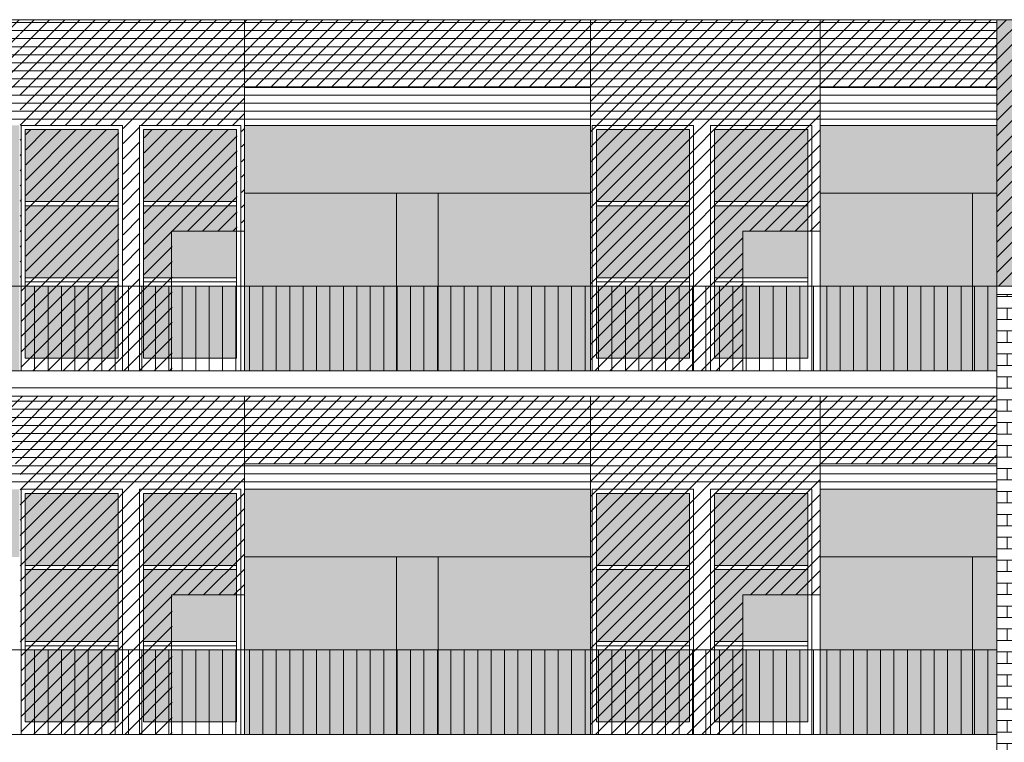
# Model space of a CAD drawing. Extents: x -5937 to 47, y 48 to 6587.
# Drawn here: x -5867 to -5856, y 6196 to 6205 of the extents above; entities that cross this region are included whole.
import ezdxf

# ---------------------------------------------------------------- set-up
doc = ezdxf.new("R2010")
doc.units = 0
for name, color, linetype, lineweight in [('1', 7, 'CONTINUOUS', 18), ('C9', 9, 'CONTINUOUS', 18), ('H', 33, 'CONTINUOUS', 15), ('SYMB', 33, 'CONTINUOUS', 15), ('z-COSTRUZIONI', 11, 'CONTINUOUS', 15)]:
    doc.layers.add(name, color=color, linetype=linetype, lineweight=lineweight)
pattern_1 = [(180, (-64.02062, 599.23424), (-2e-17, -0.09525), [])]
pattern_2 = [(90, (-64.02062, 599.23424), (-0.15875, 3e-17), [])]
pattern_3 = [(45, (-5831.09907, 6286.72957), (-0.08980256, 0.08980256), [])]

msp = doc.modelspace()

# ---------------------------------------------------------------- hatches: boundary and pattern name
at = {"layer": 'C9'}
h = msp.add_hatch(color=253, dxfattribs=at)
h.set_gradient(color1=(154, 155, 152), color2=(222, 222, 222), one_color=1, tint=0.87, name='HEMISPHERICAL')
h.paths.add_polyline_path([(-5866.137, 6203.24), (-5867.237, 6203.24), (-5867.237, 6202.39), (-5866.137, 6202.39)])
h.paths.add_polyline_path([(-5866.137, 6202.34), (-5867.237, 6202.34), (-5867.237, 6201.49), (-5866.137, 6201.49)])
h.paths.add_polyline_path([(-5864.738, 6202.34), (-5865.838, 6202.34), (-5865.838, 6201.49), (-5864.738, 6201.49)])
h.paths.add_polyline_path([(-5864.738, 6203.24), (-5865.838, 6203.24), (-5865.838, 6202.39), (-5864.738, 6202.39)])
h.paths.add_polyline_path([(-5864.738, 6201.39), (-5865.838, 6201.39), (-5865.838, 6200.54), (-5864.738, 6200.54)])
h.paths.add_polyline_path([(-5866.137, 6201.39), (-5867.237, 6201.39), (-5867.237, 6200.54), (-5866.137, 6200.54)])
h = msp.add_hatch(color=253, dxfattribs=at)
h.set_gradient(color1=(154, 155, 152), color2=(222, 222, 222), one_color=1, tint=0.87, name='HEMISPHERICAL')
h.paths.add_polyline_path([(-5859.385, 6203.24), (-5860.485, 6203.24), (-5860.485, 6202.39), (-5859.385, 6202.39)])
h.paths.add_polyline_path([(-5859.385, 6202.34), (-5860.485, 6202.34), (-5860.485, 6201.49), (-5859.385, 6201.49)])
h.paths.add_polyline_path([(-5857.986, 6202.34), (-5859.086, 6202.34), (-5859.086, 6201.49), (-5857.986, 6201.49)])
h.paths.add_polyline_path([(-5857.986, 6203.24), (-5859.086, 6203.24), (-5859.086, 6202.39), (-5857.986, 6202.39)])
h.paths.add_polyline_path([(-5857.986, 6201.39), (-5859.086, 6201.39), (-5859.086, 6200.54), (-5857.986, 6200.54)])
h.paths.add_polyline_path([(-5859.385, 6201.39), (-5860.485, 6201.39), (-5860.485, 6200.54), (-5859.385, 6200.54)])
h = msp.add_hatch(color=253, dxfattribs=at)
h.set_gradient(color1=(154, 155, 152), color2=(222, 222, 222), one_color=1, tint=0.87, name='HEMISPHERICAL')
h.paths.add_polyline_path([(-5866.137, 6198.94), (-5867.237, 6198.94), (-5867.237, 6198.09), (-5866.137, 6198.09)])
h.paths.add_polyline_path([(-5866.137, 6198.04), (-5867.237, 6198.04), (-5867.237, 6197.19), (-5866.137, 6197.19)])
h.paths.add_polyline_path([(-5864.738, 6198.04), (-5865.838, 6198.04), (-5865.838, 6197.19), (-5864.738, 6197.19)])
h.paths.add_polyline_path([(-5864.738, 6198.94), (-5865.838, 6198.94), (-5865.838, 6198.09), (-5864.738, 6198.09)])
h.paths.add_polyline_path([(-5864.738, 6197.09), (-5865.838, 6197.09), (-5865.838, 6196.24), (-5864.738, 6196.24)])
h.paths.add_polyline_path([(-5866.137, 6197.09), (-5867.237, 6197.09), (-5867.237, 6196.24), (-5866.137, 6196.24)])
h = msp.add_hatch(color=253, dxfattribs=at)
h.set_gradient(color1=(154, 155, 152), color2=(222, 222, 222), one_color=1, tint=0.87, name='HEMISPHERICAL')
h.paths.add_polyline_path([(-5859.385, 6198.94), (-5860.485, 6198.94), (-5860.485, 6198.09), (-5859.385, 6198.09)])
h.paths.add_polyline_path([(-5859.385, 6198.04), (-5860.485, 6198.04), (-5860.485, 6197.19), (-5859.385, 6197.19)])
h.paths.add_polyline_path([(-5857.986, 6198.04), (-5859.086, 6198.04), (-5859.086, 6197.19), (-5857.986, 6197.19)])
h.paths.add_polyline_path([(-5857.986, 6198.94), (-5859.086, 6198.94), (-5859.086, 6198.09), (-5857.986, 6198.09)])
h.paths.add_polyline_path([(-5857.986, 6197.09), (-5859.086, 6197.09), (-5859.086, 6196.24), (-5857.986, 6196.24)])
h.paths.add_polyline_path([(-5859.385, 6197.09), (-5860.485, 6197.09), (-5860.485, 6196.24), (-5859.385, 6196.24)])
at = {"layer": 'H', "true_color": 0x547453}
h = msp.add_hatch(dxfattribs=at)
h.set_pattern_fill('ANSI31', color=87, scale=0.03, angle=135, style=0)
h.set_pattern_definition(pattern_1)
h.paths.add_polyline_path([(-5886.837, 6204.54), (-5888.83, 6204.54), (-5888.83, 6203.29), (-5886.837, 6203.29)])
h.paths.add_polyline_path([(-5884.292, 6204.54), (-5886.837, 6204.54), (-5886.837, 6203.29), (-5886.78, 6203.29), (-5886.78, 6203.29), (-5884.38, 6203.29), (-5884.38, 6203.29), (-5884.292, 6203.29)])
h.paths.add_polyline_path([(-5880.401, 6204.54), (-5884.292, 6204.54), (-5884.292, 6203.29), (-5880.401, 6203.29)])
h.paths.add_polyline_path([(-5877.748, 6204.54), (-5880.401, 6204.54), (-5880.401, 6203.29), (-5879.182, 6203.29), (-5879.182, 6203.29), (-5878.983, 6203.29), (-5878.983, 6203.29), (-5877.783, 6203.29), (-5877.783, 6203.29), (-5877.748, 6203.29)])
h.paths.add_polyline_path([(-5873.857, 6204.54), (-5877.748, 6204.54), (-5877.748, 6203.29), (-5877.748, 6203.29), (-5873.857, 6203.29)])
h.paths.add_polyline_path([(-5871.197, 6204.54), (-5873.857, 6204.54), (-5873.857, 6203.29), (-5872.638, 6203.29), (-5872.638, 6203.29), (-5872.438, 6203.29), (-5872.438, 6203.29), (-5871.238, 6203.29), (-5871.238, 6203.29), (-5871.197, 6203.29)])
h.paths.add_polyline_path([(-5867.306, 6204.54), (-5871.197, 6204.54), (-5871.197, 6203.29), (-5867.306, 6203.29)])
h.paths.add_polyline_path([(-5864.646, 6204.54), (-5867.306, 6204.54), (-5867.306, 6203.29), (-5866.087, 6203.29), (-5866.087, 6203.29), (-5865.888, 6203.29), (-5865.888, 6203.29), (-5864.688, 6203.29), (-5864.688, 6203.29), (-5864.646, 6203.29)])
h.paths.add_polyline_path([(-5860.554, 6204.54), (-5864.646, 6204.54), (-5864.646, 6203.29), (-5860.554, 6203.29)])
h.paths.add_polyline_path([(-5857.837, 6204.54), (-5860.554, 6204.54), (-5860.554, 6203.29), (-5859.335, 6203.29), (-5859.335, 6203.29), (-5859.136, 6203.29), (-5859.136, 6203.29), (-5857.936, 6203.29), (-5857.936, 6203.29), (-5857.837, 6203.29)])
h.paths.add_polyline_path([(-5855.751, 6204.54), (-5857.837, 6204.54), (-5857.837, 6203.29), (-5855.751, 6203.29)])
at = {"layer": 'H', "true_color": 0xf5eed3}
h = msp.add_hatch(dxfattribs=at)
h.set_pattern_fill('AR-SAND', color=254, scale=0.002, style=0)
h.set_pattern_definition([(37.5, (-5855.75107, 6201.38977), (-0.00320006, 0.09788265), [0, -0.077216, 0, -0.08636, 0, -0.08255]), (7.5, (-5855.75107, 6201.38977), (0.0899047, 0.143365), [0, -0.041656, 0, -0.069596, 0, -0.02667]), (327.5, (-5855.81355, 6201.38977), (0.15819847, 0.00028744), [0, -0.0254, 0, -0.09144, 0, -0.11938]), (317.5, (-5855.81355, 6201.38977), (0.1527113, 0.0445859), [0, -0.0127, 0, -0.059944, 0, -0.06858])])
h.paths.add_polyline_path([(-5849.13, 6204.54), (-5855.751, 6204.54), (-5855.751, 6201.49), (-5855.751, 6201.39), (-5854.381, 6201.39), (-5854.381, 6203.89), (-5849.881, 6203.89), (-5849.881, 6201.39), (-5849.13, 6201.39)])
h.paths.add_polyline_path([(-5842.981, 6203.89), (-5838.481, 6203.89), (-5838.481, 6201.39), (-5837.18, 6201.39), (-5837.18, 6202.49), (-5837.18, 6204.54), (-5843.73, 6204.54), (-5843.73, 6201.39), (-5842.981, 6201.39)])
at = {"layer": 'H', "true_color": 0x547453}
h = msp.add_hatch(color=87, dxfattribs=at)
h.paths.add_polyline_path([(-5880.401, 6203.29), (-5884.292, 6203.29), (-5884.292, 6202.49), (-5880.401, 6202.49)])
h.paths.add_polyline_path([(-5873.857, 6203.29), (-5877.748, 6203.29), (-5877.748, 6202.49), (-5873.857, 6202.49)])
h.paths.add_polyline_path([(-5867.306, 6203.29), (-5871.197, 6203.29), (-5871.197, 6202.49), (-5867.306, 6202.49)])
h.paths.add_polyline_path([(-5860.554, 6203.29), (-5864.646, 6203.29), (-5864.646, 6202.49), (-5860.554, 6202.49)])
h.paths.add_polyline_path([(-5855.751, 6203.29), (-5857.837, 6203.29), (-5857.837, 6202.49), (-5856.037, 6202.49), (-5855.751, 6202.49)])
at = {"layer": 'H', "true_color": 0x6e866f}
h = msp.add_hatch(color=8, dxfattribs=at)
h.paths.add_polyline_path([(-5869.397, 6202.49), (-5871.197, 6202.49), (-5871.197, 6201.39), (-5869.397, 6201.39)])
h.paths.add_polyline_path([(-5867.306, 6202.49), (-5869.106, 6202.49), (-5869.106, 6201.39), (-5867.306, 6201.39)])
h.paths.add_polyline_path([(-5867.306, 6201.39), (-5869.106, 6201.39), (-5869.106, 6200.39), (-5867.306, 6200.39)])
h.paths.add_polyline_path([(-5869.397, 6201.39), (-5871.197, 6201.39), (-5871.197, 6200.39), (-5869.397, 6200.39)])
h.paths.add_polyline_path([(-5862.846, 6202.49), (-5864.646, 6202.49), (-5864.646, 6201.39), (-5862.846, 6201.39)])
h.paths.add_polyline_path([(-5860.554, 6202.49), (-5862.354, 6202.49), (-5862.354, 6201.39), (-5860.554, 6201.39)])
h.paths.add_polyline_path([(-5860.554, 6201.39), (-5862.354, 6201.39), (-5862.354, 6200.39), (-5860.554, 6200.39)])
h.paths.add_polyline_path([(-5862.846, 6201.39), (-5864.646, 6201.39), (-5864.646, 6200.39), (-5862.846, 6200.39)])
at = {"layer": 'H', "true_color": 0x547453}
h = msp.add_hatch(color=87, dxfattribs=at)
h.paths.add_polyline_path([(-5862.354, 6202.49), (-5862.846, 6202.49), (-5862.846, 6201.39), (-5862.354, 6201.39)])
h.paths.add_polyline_path([(-5862.354, 6201.39), (-5862.846, 6201.39), (-5862.846, 6200.39), (-5862.354, 6200.39)])
h.paths.add_polyline_path([(-5862.354, 6198.19), (-5862.846, 6198.19), (-5862.846, 6197.09), (-5862.354, 6197.09)])
h.paths.add_polyline_path([(-5862.354, 6197.09), (-5862.846, 6197.09), (-5862.846, 6196.09), (-5862.354, 6196.09)])
h.paths.add_polyline_path([(-5862.354, 6193.89), (-5862.846, 6193.89), (-5862.846, 6192.79), (-5862.354, 6192.79)])
h.paths.add_polyline_path([(-5862.354, 6192.79), (-5862.846, 6192.79), (-5862.846, 6191.79), (-5862.354, 6191.79)])
at = {"layer": 'H', "true_color": 0x6e866f}
h = msp.add_hatch(color=8, dxfattribs=at)
h.paths.add_polyline_path([(-5856.037, 6202.49), (-5857.837, 6202.49), (-5857.837, 6201.39), (-5856.037, 6201.39)])
h.paths.add_polyline_path([(-5856.037, 6201.39), (-5857.837, 6201.39), (-5857.837, 6200.39), (-5856.037, 6200.39)])
h.paths.add_polyline_path([(-5856.037, 6198.19), (-5857.837, 6198.19), (-5857.837, 6197.09), (-5856.037, 6197.09)])
h.paths.add_polyline_path([(-5856.037, 6197.09), (-5857.837, 6197.09), (-5857.837, 6196.09), (-5856.037, 6196.09)])
h.paths.add_polyline_path([(-5856.037, 6193.89), (-5857.837, 6193.89), (-5857.837, 6192.79), (-5856.037, 6192.79)])
h.paths.add_polyline_path([(-5856.037, 6192.79), (-5857.837, 6192.79), (-5857.837, 6191.79), (-5856.037, 6191.79)])
at = {"layer": 'H', "true_color": 0x547453}
h = msp.add_hatch(color=87, dxfattribs=at)
h.paths.add_polyline_path([(-5855.751, 6202.49), (-5856.037, 6202.49), (-5856.037, 6201.39), (-5855.751, 6201.39), (-5855.751, 6201.39)])
h.paths.add_polyline_path([(-5855.751, 6201.39), (-5856.037, 6201.39), (-5856.037, 6200.39), (-5855.751, 6200.39)])
h.paths.add_polyline_path([(-5855.751, 6198.19), (-5856.037, 6198.19), (-5856.037, 6197.09), (-5855.751, 6197.09), (-5855.751, 6197.09)])
h.paths.add_polyline_path([(-5855.751, 6197.09), (-5856.037, 6197.09), (-5856.037, 6196.09), (-5855.751, 6196.09), (-5855.751, 6196.09)])
at = {"layer": 'H', "true_color": 0xebc4ad}
h = msp.add_hatch(dxfattribs=at)
h.set_pattern_fill('AR-BRSTD', color=9, scale=0.002, style=0)
h.set_pattern_definition([(0, (-64.02062, 863.75499), (0, 0.1354836), []), (90, (-64.02062, 863.75499), (-0.2032, 0.1354836), [0.1354836, -0.1354836])])
h.paths.add_polyline_path([(-5844.731, 6200.19), (-5849.881, 6200.19), (-5854.381, 6200.19), (-5854.381, 6201.29), (-5855.751, 6201.29), (-5855.751, 6200.39), (-5855.751, 6191.79), (-5844.731, 6191.79)])
h.paths.add_polyline_path([(-5849.676, 6197.09), (-5849.676, 6196.99), (-5854.575, 6196.99), (-5854.575, 6197.09), (-5854.475, 6197.09), (-5854.475, 6199.69), (-5849.776, 6199.69), (-5849.776, 6197.09)], flags=16)
h.paths.add_polyline_path([(-5848.166, 6197.09), (-5848.066, 6197.09), (-5848.066, 6199.69), (-5844.866, 6199.69), (-5844.866, 6197.09), (-5844.766, 6197.09), (-5844.766, 6196.99), (-5848.166, 6196.99)], flags=16)
h.paths.add_polyline_path([(-5849.781, 6195.39), (-5849.781, 6192.79), (-5849.681, 6192.79), (-5849.681, 6192.69), (-5854.581, 6192.69), (-5854.581, 6192.79), (-5854.481, 6192.79), (-5854.481, 6195.39)], flags=16)
h.paths.add_polyline_path([(-5848.066, 6195.39), (-5844.866, 6195.39), (-5844.866, 6192.79), (-5844.766, 6192.79), (-5844.766, 6192.69), (-5848.166, 6192.69), (-5848.166, 6192.79), (-5848.066, 6192.79)], flags=16)
at = {"layer": 'H', "true_color": 0x547453}
h = msp.add_hatch(dxfattribs=at)
h.set_pattern_fill('ANSI31', color=87, scale=0.03, angle=135, style=0)
h.set_pattern_definition(pattern_1)
h.paths.add_polyline_path([(-5886.837, 6200.09), (-5888.83, 6200.09), (-5888.83, 6198.99), (-5886.837, 6198.99)])
h.paths.add_polyline_path([(-5884.292, 6200.09), (-5886.837, 6200.09), (-5886.837, 6198.99), (-5884.292, 6198.99)])
h.paths.add_polyline_path([(-5880.401, 6200.09), (-5884.292, 6200.09), (-5884.292, 6198.99), (-5880.401, 6198.99)])
h.paths.add_polyline_path([(-5877.748, 6200.09), (-5880.401, 6200.09), (-5880.401, 6198.99), (-5877.748, 6198.99)])
h.paths.add_polyline_path([(-5873.857, 6200.09), (-5877.748, 6200.09), (-5877.748, 6198.99), (-5873.857, 6198.99)])
h.paths.add_polyline_path([(-5871.197, 6200.09), (-5873.857, 6200.09), (-5873.857, 6198.99), (-5871.197, 6198.99)])
h.paths.add_polyline_path([(-5867.306, 6200.09), (-5871.197, 6200.09), (-5871.197, 6198.99), (-5867.306, 6198.99)])
h.paths.add_polyline_path([(-5864.646, 6200.09), (-5867.306, 6200.09), (-5867.306, 6198.99), (-5864.646, 6198.99)])
h.paths.add_polyline_path([(-5860.554, 6200.09), (-5864.646, 6200.09), (-5864.646, 6198.99), (-5860.554, 6198.99)])
h.paths.add_polyline_path([(-5857.837, 6200.09), (-5860.554, 6200.09), (-5860.554, 6198.99), (-5857.837, 6198.99)])
h.paths.add_polyline_path([(-5855.751, 6200.09), (-5857.837, 6200.09), (-5857.837, 6198.99), (-5855.751, 6198.99)])
h = msp.add_hatch(color=87, dxfattribs=at)
h.paths.add_polyline_path([(-5880.401, 6198.99), (-5884.292, 6198.99), (-5884.292, 6198.19), (-5880.401, 6198.19)])
h.paths.add_polyline_path([(-5873.857, 6198.99), (-5877.748, 6198.99), (-5877.748, 6198.19), (-5873.857, 6198.19)])
h.paths.add_polyline_path([(-5867.306, 6198.99), (-5871.197, 6198.99), (-5871.197, 6198.19), (-5867.306, 6198.19)])
h.paths.add_polyline_path([(-5860.554, 6198.99), (-5864.646, 6198.99), (-5864.646, 6198.19), (-5860.554, 6198.19)])
h.paths.add_polyline_path([(-5855.751, 6198.99), (-5857.837, 6198.99), (-5857.837, 6198.19), (-5856.037, 6198.19), (-5855.751, 6198.19)])
at = {"layer": 'H', "true_color": 0x6e866f}
h = msp.add_hatch(color=8, dxfattribs=at)
h.paths.add_polyline_path([(-5862.846, 6198.19), (-5864.646, 6198.19), (-5864.646, 6197.09), (-5862.846, 6197.09)])
h.paths.add_polyline_path([(-5860.554, 6198.19), (-5862.354, 6198.19), (-5862.354, 6197.09), (-5860.554, 6197.09)])
h.paths.add_polyline_path([(-5860.554, 6197.09), (-5862.354, 6197.09), (-5862.354, 6196.09), (-5860.554, 6196.09)])
h.paths.add_polyline_path([(-5862.846, 6197.09), (-5864.646, 6197.09), (-5864.646, 6196.09), (-5862.846, 6196.09)])
at = {"layer": 'SYMB'}
h = msp.add_hatch(dxfattribs=at)
h.set_pattern_fill('ANSI31', color=256, scale=0.05, angle=45, style=0)
h.set_pattern_definition(pattern_2)
h.paths.add_polyline_path([(-5855.751, 6201.39), (-5895.822, 6201.39), (-5895.822, 6200.39), (-5855.751, 6200.39)])
h = msp.add_hatch(dxfattribs=at)
h.set_pattern_fill('ANSI31', color=256, scale=0.05, angle=45, style=0)
h.set_pattern_definition(pattern_2)
h.paths.add_polyline_path([(-5891.782, 6197.09), (-5855.751, 6197.09), (-5855.751, 6196.09), (-5891.782, 6196.09)])
at = {"layer": 'z-COSTRUZIONI', "true_color": 0x787878}
h = msp.add_hatch(dxfattribs=at)
h.set_pattern_fill('ANSI31', color=8, scale=0.04, style=0)
h.set_pattern_definition(pattern_3)
h.paths.add_polyline_path([(-5880.401, 6204.54), (-5884.292, 6204.54), (-5884.292, 6203.74), (-5880.401, 6203.74)])
h.paths.add_polyline_path([(-5873.857, 6204.54), (-5877.748, 6204.54), (-5877.748, 6203.74), (-5873.857, 6203.74)])
h.paths.add_polyline_path([(-5867.306, 6204.54), (-5871.197, 6204.54), (-5871.197, 6203.74), (-5867.306, 6203.74)])
h.paths.add_polyline_path([(-5860.554, 6204.54), (-5864.646, 6204.54), (-5864.646, 6203.74), (-5860.554, 6203.74)])
h.paths.add_polyline_path([(-5855.751, 6204.54), (-5857.837, 6204.54), (-5857.837, 6203.74), (-5855.751, 6203.74)])
h = msp.add_hatch(dxfattribs=at)
h.set_pattern_fill('ANSI31', color=8, scale=0.04, style=0)
h.set_pattern_definition(pattern_3)
h.paths.add_polyline_path([(-5864.646, 6204.54), (-5867.299, 6204.54), (-5867.299, 6201.39), (-5867.281, 6201.39), (-5867.281, 6203.29), (-5866.081, 6203.29), (-5866.081, 6201.39), (-5865.881, 6201.39), (-5865.881, 6203.29), (-5864.681, 6203.29), (-5864.681, 6202.04), (-5864.646, 6202.04)])
h.paths.add_polyline_path([(-5866.131, 6203.24), (-5867.231, 6203.24), (-5867.231, 6202.39), (-5866.131, 6202.39)], flags=17)
h.paths.add_polyline_path([(-5864.731, 6203.24), (-5865.831, 6203.24), (-5865.831, 6202.39), (-5864.731, 6202.39)], flags=17)
h.paths.add_polyline_path([(-5864.731, 6202.34), (-5865.831, 6202.34), (-5865.831, 6201.49), (-5865.499, 6201.49), (-5865.499, 6202.04), (-5864.731, 6202.04)], flags=17)
h.paths.add_polyline_path([(-5866.131, 6202.34), (-5867.231, 6202.34), (-5867.231, 6201.49), (-5866.131, 6201.49)], flags=17)
h.paths.add_polyline_path([(-5866.131, 6201.39), (-5867.231, 6201.39), (-5867.231, 6200.54), (-5866.131, 6200.54)], flags=17)
h.paths.add_polyline_path([(-5865.499, 6201.39), (-5865.831, 6201.39), (-5865.831, 6200.54), (-5865.499, 6200.54)])
h.paths.add_polyline_path([(-5865.881, 6201.39), (-5866.081, 6201.39), (-5866.081, 6200.39), (-5865.881, 6200.39)])
h.paths.add_polyline_path([(-5866.081, 6201.39), (-5866.131, 6201.39), (-5866.131, 6200.54), (-5867.231, 6200.54), (-5867.231, 6201.39), (-5867.281, 6201.39), (-5867.281, 6200.39), (-5866.081, 6200.39)])
h.paths.add_polyline_path([(-5865.499, 6200.54), (-5865.831, 6200.54), (-5865.831, 6201.39), (-5865.881, 6201.39), (-5865.881, 6200.39), (-5865.499, 6200.39)])
h.paths.add_polyline_path([(-5866.131, 6202.39), (-5867.231, 6202.39), (-5867.231, 6202.34), (-5866.131, 6202.34)], flags=17)
h.paths.add_polyline_path([(-5864.731, 6202.39), (-5865.831, 6202.39), (-5865.831, 6202.34), (-5864.731, 6202.34)], flags=17)
h.paths.add_polyline_path([(-5866.131, 6201.49), (-5867.231, 6201.49), (-5867.231, 6201.44), (-5866.131, 6201.44)], flags=17)
h.paths.add_polyline_path([(-5865.499, 6201.49), (-5865.831, 6201.49), (-5865.831, 6201.44), (-5865.499, 6201.44)], flags=17)
h.paths.add_polyline_path([(-5865.499, 6201.44), (-5865.831, 6201.44), (-5865.831, 6201.39), (-5865.499, 6201.39)], flags=17)
h.paths.add_polyline_path([(-5866.131, 6201.44), (-5867.231, 6201.44), (-5867.231, 6201.39), (-5866.131, 6201.39)], flags=17)
h = msp.add_hatch(dxfattribs=at)
h.set_pattern_fill('ANSI31', color=8, scale=0.04, style=0)
h.set_pattern_definition(pattern_3)
h.paths.add_polyline_path([(-5857.837, 6204.54), (-5860.554, 6204.54), (-5860.554, 6201.39), (-5860.455, 6201.39), (-5860.455, 6203.29), (-5859.255, 6203.29), (-5859.255, 6201.39), (-5859.056, 6201.39), (-5859.056, 6203.29), (-5857.856, 6203.29), (-5857.856, 6202.04), (-5857.837, 6202.04)])
h.paths.add_polyline_path([(-5859.305, 6203.24), (-5860.405, 6203.24), (-5860.405, 6202.39), (-5859.305, 6202.39)], flags=16)
h.paths.add_polyline_path([(-5857.906, 6203.24), (-5859.006, 6203.24), (-5859.006, 6202.39), (-5857.906, 6202.39)], flags=16)
h.paths.add_polyline_path([(-5859.305, 6202.34), (-5860.405, 6202.34), (-5860.405, 6201.49), (-5859.305, 6201.49)], flags=16)
h.paths.add_polyline_path([(-5857.906, 6202.34), (-5859.006, 6202.34), (-5859.006, 6201.49), (-5858.754, 6201.49), (-5858.754, 6202.04), (-5857.906, 6202.04)], flags=16)
h.paths.add_polyline_path([(-5859.305, 6201.39), (-5860.405, 6201.39), (-5860.405, 6200.54), (-5859.305, 6200.54)], flags=17)
h.paths.add_polyline_path([(-5858.754, 6201.39), (-5859.006, 6201.39), (-5859.006, 6200.54), (-5858.754, 6200.54)])
h.paths.add_polyline_path([(-5859.255, 6203.29), (-5860.455, 6203.29), (-5860.455, 6201.39), (-5860.405, 6201.39), (-5860.405, 6203.24), (-5859.305, 6203.24), (-5859.305, 6201.39), (-5859.255, 6201.39)], flags=17)
h.paths.add_polyline_path([(-5859.006, 6203.24), (-5857.906, 6203.24), (-5857.906, 6202.04), (-5857.856, 6202.04), (-5857.856, 6203.29), (-5859.056, 6203.29), (-5859.056, 6201.39), (-5859.006, 6201.39)], flags=17)
h.paths.add_polyline_path([(-5857.906, 6202.39), (-5859.006, 6202.39), (-5859.006, 6202.34), (-5857.906, 6202.34)], flags=16)
h.paths.add_polyline_path([(-5859.305, 6202.39), (-5860.405, 6202.39), (-5860.405, 6202.34), (-5859.305, 6202.34)], flags=16)
h.paths.add_polyline_path([(-5860.455, 6201.39), (-5860.554, 6201.39), (-5860.554, 6200.39), (-5860.455, 6200.39)])
h.paths.add_polyline_path([(-5859.255, 6201.39), (-5859.305, 6201.39), (-5859.305, 6200.54), (-5860.405, 6200.54), (-5860.405, 6201.39), (-5860.455, 6201.39), (-5860.455, 6200.39), (-5859.255, 6200.39)])
h.paths.add_polyline_path([(-5859.056, 6201.39), (-5859.255, 6201.39), (-5859.255, 6200.39), (-5859.056, 6200.39)])
h.paths.add_polyline_path([(-5858.754, 6200.54), (-5859.006, 6200.54), (-5859.006, 6201.39), (-5859.056, 6201.39), (-5859.056, 6200.39), (-5858.754, 6200.39)])
h.paths.add_polyline_path([(-5858.754, 6201.44), (-5859.006, 6201.44), (-5859.006, 6201.39), (-5858.754, 6201.39)], flags=16)
h.paths.add_polyline_path([(-5858.754, 6201.49), (-5859.006, 6201.49), (-5859.006, 6201.44), (-5858.754, 6201.44)], flags=16)
h.paths.add_polyline_path([(-5859.305, 6201.49), (-5860.405, 6201.49), (-5860.405, 6201.44), (-5859.305, 6201.44)], flags=16)
h.paths.add_polyline_path([(-5859.305, 6201.44), (-5860.405, 6201.44), (-5860.405, 6201.39), (-5859.305, 6201.39)], flags=16)
h = msp.add_hatch(dxfattribs=at)
h.set_pattern_fill('ANSI31', color=8, scale=0.04, style=0)
h.set_pattern_definition(pattern_3)
h.paths.add_polyline_path([(-5854.381, 6203.89), (-5849.881, 6203.89), (-5849.881, 6202.04), (-5849.13, 6202.04), (-5849.13, 6204.54), (-5855.751, 6204.54), (-5855.751, 6201.49), (-5855.751, 6201.39), (-5854.381, 6201.39)])
h.paths.add_polyline_path([(-5849.881, 6203.89), (-5854.381, 6203.89), (-5854.381, 6201.39), (-5854.336, 6201.39), (-5854.336, 6203.84), (-5849.931, 6203.84), (-5849.931, 6202.04), (-5849.881, 6202.04)])
h.paths.add_polyline_path([(-5853.571, 6203.84), (-5853.621, 6203.84), (-5853.621, 6203.29), (-5853.571, 6203.29)], flags=17)
h.paths.add_polyline_path([(-5853.571, 6203.29), (-5853.621, 6203.29), (-5853.621, 6203.24), (-5853.571, 6203.24)], flags=17)
h.paths.add_polyline_path([(-5853.571, 6203.24), (-5853.621, 6203.24), (-5853.621, 6202.04), (-5853.571, 6202.04)], flags=17)
h.paths.add_polyline_path([(-5853.621, 6203.29), (-5854.336, 6203.29), (-5854.336, 6203.24), (-5853.621, 6203.24)], flags=17)
h.paths.add_polyline_path([(-5852.891, 6203.29), (-5853.571, 6203.29), (-5853.571, 6203.24), (-5852.891, 6203.24)], flags=17)
h.paths.add_polyline_path([(-5852.841, 6203.84), (-5852.891, 6203.84), (-5852.891, 6203.29), (-5852.841, 6203.29)], flags=17)
h.paths.add_polyline_path([(-5852.841, 6203.29), (-5852.891, 6203.29), (-5852.891, 6203.24), (-5852.841, 6203.24)], flags=17)
h.paths.add_polyline_path([(-5852.841, 6203.24), (-5852.891, 6203.24), (-5852.891, 6202.04), (-5852.841, 6202.04)], flags=17)
h.paths.add_polyline_path([(-5852.161, 6203.29), (-5852.841, 6203.29), (-5852.841, 6203.24), (-5852.161, 6203.24)], flags=17)
h.paths.add_polyline_path([(-5852.111, 6203.84), (-5852.161, 6203.84), (-5852.161, 6203.29), (-5852.111, 6203.29)], flags=17)
h.paths.add_polyline_path([(-5852.111, 6203.29), (-5852.161, 6203.29), (-5852.161, 6203.24), (-5852.111, 6203.24)], flags=17)
h.paths.add_polyline_path([(-5852.111, 6203.24), (-5852.161, 6203.24), (-5852.161, 6202.04), (-5852.111, 6202.04)], flags=17)
h.paths.add_polyline_path([(-5851.431, 6203.29), (-5852.111, 6203.29), (-5852.111, 6203.24), (-5851.431, 6203.24)], flags=17)
h.paths.add_polyline_path([(-5851.381, 6203.84), (-5851.431, 6203.84), (-5851.431, 6203.29), (-5851.381, 6203.29)], flags=17)
h.paths.add_polyline_path([(-5851.381, 6203.29), (-5851.431, 6203.29), (-5851.431, 6203.24), (-5851.381, 6203.24)], flags=17)
h.paths.add_polyline_path([(-5851.381, 6203.24), (-5851.431, 6203.24), (-5851.431, 6202.04), (-5851.381, 6202.04)], flags=17)
h.paths.add_polyline_path([(-5850.701, 6203.29), (-5851.381, 6203.29), (-5851.381, 6203.24), (-5850.701, 6203.24)], flags=17)
h.paths.add_polyline_path([(-5850.651, 6203.84), (-5850.701, 6203.84), (-5850.701, 6203.29), (-5850.651, 6203.29)], flags=17)
h.paths.add_polyline_path([(-5850.651, 6203.29), (-5850.701, 6203.29), (-5850.701, 6203.24), (-5850.651, 6203.24)], flags=17)
h.paths.add_polyline_path([(-5850.651, 6203.24), (-5850.701, 6203.24), (-5850.701, 6202.04), (-5850.651, 6202.04)], flags=17)
h.paths.add_polyline_path([(-5849.931, 6203.29), (-5850.651, 6203.29), (-5850.651, 6203.24), (-5849.931, 6203.24)], flags=17)
h.paths.add_polyline_path([(-5853.621, 6203.24), (-5854.336, 6203.24), (-5854.336, 6201.39), (-5853.951, 6201.39), (-5853.951, 6202.04), (-5853.621, 6202.04)])
h.paths.add_polyline_path([(-5853.621, 6203.84), (-5854.336, 6203.84), (-5854.336, 6203.29), (-5853.621, 6203.29)], flags=17)
h.paths.add_polyline_path([(-5852.891, 6203.84), (-5853.571, 6203.84), (-5853.571, 6203.29), (-5852.891, 6203.29)], flags=17)
h.paths.add_polyline_path([(-5852.891, 6203.24), (-5853.571, 6203.24), (-5853.571, 6202.04), (-5852.891, 6202.04)], flags=17)
h.paths.add_polyline_path([(-5852.161, 6203.84), (-5852.841, 6203.84), (-5852.841, 6203.29), (-5852.161, 6203.29)], flags=17)
h.paths.add_polyline_path([(-5852.161, 6203.24), (-5852.841, 6203.24), (-5852.841, 6202.04), (-5852.161, 6202.04)], flags=17)
h.paths.add_polyline_path([(-5851.431, 6203.84), (-5852.111, 6203.84), (-5852.111, 6203.29), (-5851.431, 6203.29)], flags=17)
h.paths.add_polyline_path([(-5851.431, 6203.24), (-5852.111, 6203.24), (-5852.111, 6202.04), (-5851.431, 6202.04)], flags=17)
h.paths.add_polyline_path([(-5850.701, 6203.84), (-5851.381, 6203.84), (-5851.381, 6203.29), (-5850.701, 6203.29)], flags=17)
h.paths.add_polyline_path([(-5850.701, 6203.24), (-5851.381, 6203.24), (-5851.381, 6202.04), (-5850.701, 6202.04)], flags=17)
h.paths.add_polyline_path([(-5849.931, 6203.84), (-5850.651, 6203.84), (-5850.651, 6203.29), (-5849.931, 6203.29)], flags=17)
h.paths.add_polyline_path([(-5849.931, 6203.24), (-5850.651, 6203.24), (-5850.651, 6202.04), (-5849.931, 6202.04)], flags=17)
h = msp.add_hatch(dxfattribs=at)
h.set_pattern_fill('ANSI31', color=8, scale=0.04, style=0)
h.set_pattern_definition(pattern_3)
h.paths.add_polyline_path([(-5880.401, 6200.09), (-5884.292, 6200.09), (-5884.292, 6199.29), (-5880.401, 6199.29)])
h.paths.add_polyline_path([(-5873.857, 6200.09), (-5877.748, 6200.09), (-5877.748, 6199.29), (-5873.857, 6199.29)])
h.paths.add_polyline_path([(-5867.306, 6200.09), (-5871.197, 6200.09), (-5871.197, 6199.29), (-5867.306, 6199.29)])
h.paths.add_polyline_path([(-5860.554, 6200.09), (-5864.646, 6200.09), (-5864.646, 6199.29), (-5860.554, 6199.29)])
h.paths.add_polyline_path([(-5855.751, 6200.09), (-5857.837, 6200.09), (-5857.837, 6199.29), (-5855.751, 6199.29)])
h = msp.add_hatch(dxfattribs=at)
h.set_pattern_fill('ANSI31', color=8, scale=0.04, style=0)
h.set_pattern_definition(pattern_3)
h.paths.add_polyline_path([(-5864.646, 6200.09), (-5867.299, 6200.09), (-5867.299, 6197.09), (-5867.281, 6197.09), (-5867.281, 6198.99), (-5866.081, 6198.99), (-5866.081, 6197.09), (-5865.881, 6197.09), (-5865.881, 6198.99), (-5864.681, 6198.99), (-5864.681, 6197.74), (-5864.646, 6197.74)])
h.paths.add_polyline_path([(-5866.131, 6198.94), (-5867.231, 6198.94), (-5867.231, 6198.09), (-5866.131, 6198.09)], flags=16)
h.paths.add_polyline_path([(-5864.731, 6198.94), (-5865.831, 6198.94), (-5865.831, 6198.09), (-5864.731, 6198.09)], flags=16)
h.paths.add_polyline_path([(-5864.731, 6198.04), (-5865.831, 6198.04), (-5865.831, 6197.19), (-5865.499, 6197.19), (-5865.499, 6197.74), (-5864.731, 6197.74)], flags=16)
h.paths.add_polyline_path([(-5866.131, 6198.04), (-5867.231, 6198.04), (-5867.231, 6197.19), (-5866.131, 6197.19)], flags=16)
h.paths.add_polyline_path([(-5866.131, 6197.09), (-5867.231, 6197.09), (-5867.231, 6196.24), (-5866.131, 6196.24)], flags=17)
h.paths.add_polyline_path([(-5865.499, 6197.09), (-5865.831, 6197.09), (-5865.831, 6196.24), (-5865.499, 6196.24)], flags=17)
h.paths.add_polyline_path([(-5865.499, 6196.24), (-5865.831, 6196.24), (-5865.831, 6197.09), (-5865.881, 6197.09), (-5865.881, 6196.09), (-5865.499, 6196.09)])
h.paths.add_polyline_path([(-5866.081, 6197.09), (-5866.131, 6197.09), (-5866.131, 6196.24), (-5867.231, 6196.24), (-5867.231, 6197.09), (-5867.281, 6197.09), (-5867.281, 6196.09), (-5866.081, 6196.09)])
h.paths.add_polyline_path([(-5865.881, 6197.09), (-5866.081, 6197.09), (-5866.081, 6196.09), (-5865.881, 6196.09)])
h.paths.add_polyline_path([(-5866.131, 6198.09), (-5867.231, 6198.09), (-5867.231, 6198.04), (-5866.131, 6198.04)], flags=16)
h.paths.add_polyline_path([(-5866.131, 6197.19), (-5867.231, 6197.19), (-5867.231, 6197.14), (-5866.131, 6197.14)], flags=16)
h.paths.add_polyline_path([(-5866.131, 6197.14), (-5867.231, 6197.14), (-5867.231, 6197.09), (-5866.131, 6197.09)], flags=16)
h.paths.add_polyline_path([(-5865.499, 6197.14), (-5865.831, 6197.14), (-5865.831, 6197.09), (-5865.499, 6197.09)], flags=17)
h.paths.add_polyline_path([(-5865.499, 6197.19), (-5865.831, 6197.19), (-5865.831, 6197.14), (-5865.499, 6197.14)], flags=16)
h.paths.add_polyline_path([(-5864.731, 6198.09), (-5865.831, 6198.09), (-5865.831, 6198.04), (-5864.731, 6198.04)], flags=16)
h.paths.add_polyline_path([(-5867.231, 6198.94), (-5866.131, 6198.94), (-5866.131, 6197.09), (-5866.081, 6197.09), (-5866.081, 6198.99), (-5867.281, 6198.99), (-5867.281, 6197.09), (-5867.231, 6197.09)], flags=17)
h.paths.add_polyline_path([(-5865.831, 6198.94), (-5864.731, 6198.94), (-5864.731, 6197.74), (-5864.681, 6197.74), (-5864.681, 6198.99), (-5865.881, 6198.99), (-5865.881, 6197.09), (-5865.831, 6197.09)], flags=17)
h = msp.add_hatch(dxfattribs=at)
h.set_pattern_fill('ANSI31', color=8, scale=0.04, style=0)
h.set_pattern_definition(pattern_3)
h.paths.add_polyline_path([(-5857.837, 6200.09), (-5860.554, 6200.09), (-5860.554, 6197.09), (-5860.455, 6197.09), (-5860.455, 6198.99), (-5859.255, 6198.99), (-5859.255, 6197.09), (-5859.056, 6197.09), (-5859.056, 6198.99), (-5857.856, 6198.99), (-5857.856, 6197.74), (-5857.837, 6197.74)])
h.paths.add_polyline_path([(-5859.305, 6198.94), (-5860.405, 6198.94), (-5860.405, 6198.09), (-5859.305, 6198.09)], flags=17)
h.paths.add_polyline_path([(-5857.906, 6198.94), (-5859.006, 6198.94), (-5859.006, 6198.09), (-5857.906, 6198.09)], flags=16)
h.paths.add_polyline_path([(-5859.305, 6198.04), (-5860.405, 6198.04), (-5860.405, 6197.19), (-5859.305, 6197.19)], flags=17)
h.paths.add_polyline_path([(-5857.906, 6198.04), (-5859.006, 6198.04), (-5859.006, 6197.19), (-5858.754, 6197.19), (-5858.754, 6197.74), (-5857.906, 6197.74)], flags=16)
h.paths.add_polyline_path([(-5859.305, 6197.09), (-5860.405, 6197.09), (-5860.405, 6196.24), (-5859.305, 6196.24)], flags=17)
h.paths.add_polyline_path([(-5859.056, 6197.09), (-5859.255, 6197.09), (-5859.255, 6196.09), (-5859.056, 6196.09)])
h.paths.add_polyline_path([(-5858.754, 6197.09), (-5859.006, 6197.09), (-5859.006, 6196.24), (-5858.754, 6196.24)])
h.paths.add_polyline_path([(-5859.255, 6197.09), (-5859.305, 6197.09), (-5859.305, 6196.24), (-5860.405, 6196.24), (-5860.405, 6197.09), (-5860.455, 6197.09), (-5860.455, 6196.09), (-5859.255, 6196.09)])
h.paths.add_polyline_path([(-5859.305, 6197.14), (-5860.405, 6197.14), (-5860.405, 6197.09), (-5859.305, 6197.09)], flags=17)
h.paths.add_polyline_path([(-5859.305, 6197.19), (-5860.405, 6197.19), (-5860.405, 6197.14), (-5859.305, 6197.14)], flags=17)
h.paths.add_polyline_path([(-5859.305, 6198.09), (-5860.405, 6198.09), (-5860.405, 6198.04), (-5859.305, 6198.04)], flags=17)
h.paths.add_polyline_path([(-5860.405, 6198.94), (-5859.305, 6198.94), (-5859.305, 6197.09), (-5859.255, 6197.09), (-5859.255, 6198.99), (-5860.455, 6198.99), (-5860.455, 6197.09), (-5860.405, 6197.09)])
h.paths.add_polyline_path([(-5859.006, 6198.94), (-5857.906, 6198.94), (-5857.906, 6197.74), (-5857.856, 6197.74), (-5857.856, 6198.99), (-5859.056, 6198.99), (-5859.056, 6197.09), (-5859.006, 6197.09)], flags=17)
h.paths.add_polyline_path([(-5857.906, 6198.09), (-5859.006, 6198.09), (-5859.006, 6198.04), (-5857.906, 6198.04)], flags=16)
h.paths.add_polyline_path([(-5858.754, 6197.19), (-5859.006, 6197.19), (-5859.006, 6197.14), (-5858.754, 6197.14)], flags=16)
h.paths.add_polyline_path([(-5858.754, 6197.14), (-5859.006, 6197.14), (-5859.006, 6197.09), (-5858.754, 6197.09)], flags=16)
h.paths.add_polyline_path([(-5858.754, 6196.24), (-5859.006, 6196.24), (-5859.006, 6197.09), (-5859.056, 6197.09), (-5859.056, 6196.09), (-5858.754, 6196.09)])
h.paths.add_polyline_path([(-5860.455, 6197.09), (-5860.554, 6197.09), (-5860.554, 6196.09), (-5860.455, 6196.09)])

# ---------------------------------------------------------------- linework, layer by layer
at = {"layer": '1'}
for p, q in [((-5888.83, 6204.54), (-5855.751, 6204.54)), ((-5864.646, 6204.54), (-5864.646, 6200.39)), ((-5860.554, 6204.54), (-5860.554, 6200.39)), ((-5857.837, 6204.54), (-5857.837, 6200.39)), ((-5855.751, 6204.54), (-5804.03, 6204.54)), ((-5855.751, 6201.39), (-5855.751, 6191.39)), ((-5854.381, 6201.39), (-5855.751, 6201.39)), ((-5854.381, 6201.29), (-5855.751, 6201.29)), ((-5867.306, 6200.39), (-5855.751, 6200.39)), ((-5855.751, 6200.19), (-5895.822, 6200.19)), ((-5855.751, 6200.09), (-5896.637, 6200.09)), ((-5864.646, 6200.09), (-5864.646, 6196.09)), ((-5860.554, 6200.09), (-5860.554, 6196.09)), ((-5857.837, 6200.09), (-5857.837, 6196.09)), ((-5867.306, 6196.09), (-5855.751, 6196.09))]:
    msp.add_line(p, q, dxfattribs=at)
at = {"layer": 'SYMB'}
for p, q in [((-5855.751, 6201.49), (-5855.751, 6204.54)), ((-5860.554, 6203.29), (-5864.646, 6203.29)), ((-5855.751, 6203.29), (-5857.837, 6203.29)), ((-5867.237, 6203.24), (-5866.137, 6203.24)), ((-5867.237, 6200.54), (-5867.237, 6203.24)), ((-5866.137, 6203.24), (-5866.137, 6200.54)), ((-5865.838, 6203.24), (-5864.738, 6203.24)), ((-5865.838, 6200.54), (-5865.838, 6203.24)), ((-5864.738, 6203.24), (-5864.738, 6200.54)), ((-5860.485, 6203.24), (-5859.385, 6203.24)), ((-5860.485, 6200.54), (-5860.485, 6203.24)), ((-5859.385, 6203.24), (-5859.385, 6200.54)), ((-5859.086, 6203.24), (-5857.986, 6203.24)), ((-5859.086, 6200.54), (-5859.086, 6203.24)), ((-5857.986, 6203.24), (-5857.986, 6200.54)), ((-5860.554, 6202.49), (-5864.646, 6202.49)), ((-5862.846, 6202.49), (-5862.846, 6200.39)), ((-5862.354, 6202.49), (-5862.846, 6202.49)), ((-5862.354, 6202.49), (-5862.354, 6200.39)), ((-5856.037, 6202.49), (-5857.837, 6202.49)), ((-5856.037, 6202.49), (-5856.037, 6200.39)), ((-5855.751, 6202.49), (-5856.037, 6202.49)), ((-5855.751, 6202.49), (-5855.751, 6200.39)), ((-5866.137, 6202.39), (-5867.237, 6202.39)), ((-5866.137, 6202.34), (-5867.237, 6202.34)), ((-5864.738, 6202.39), (-5865.838, 6202.39)), ((-5864.738, 6202.34), (-5865.838, 6202.34)), ((-5859.385, 6202.39), (-5860.485, 6202.39)), ((-5859.385, 6202.34), (-5860.485, 6202.34)), ((-5857.986, 6202.39), (-5859.086, 6202.39)), ((-5857.986, 6202.34), (-5859.086, 6202.34)), ((-5866.137, 6201.49), (-5867.237, 6201.49)), ((-5866.137, 6201.44), (-5867.237, 6201.44)), ((-5864.738, 6201.49), (-5865.838, 6201.49)), ((-5864.738, 6201.44), (-5865.838, 6201.44)), ((-5859.385, 6201.49), (-5860.485, 6201.49)), ((-5859.385, 6201.44), (-5860.485, 6201.44)), ((-5857.986, 6201.49), (-5859.086, 6201.49)), ((-5857.986, 6201.44), (-5859.086, 6201.44)), ((-5867.237, 6200.54), (-5866.137, 6200.54)), ((-5865.838, 6200.54), (-5864.738, 6200.54)), ((-5860.485, 6200.54), (-5859.385, 6200.54)), ((-5859.086, 6200.54), (-5857.986, 6200.54)), ((-5860.554, 6198.99), (-5864.646, 6198.99)), ((-5855.751, 6198.99), (-5857.837, 6198.99)), ((-5867.237, 6198.94), (-5866.137, 6198.94)), ((-5867.237, 6196.24), (-5867.237, 6198.94)), ((-5866.137, 6198.94), (-5866.137, 6196.24)), ((-5865.838, 6198.94), (-5864.738, 6198.94)), ((-5865.838, 6196.24), (-5865.838, 6198.94)), ((-5864.738, 6198.94), (-5864.738, 6196.24)), ((-5860.485, 6198.94), (-5859.385, 6198.94)), ((-5860.485, 6196.24), (-5860.485, 6198.94)), ((-5859.385, 6198.94), (-5859.385, 6196.24)), ((-5859.086, 6198.94), (-5857.986, 6198.94)), ((-5859.086, 6196.24), (-5859.086, 6198.94)), ((-5857.986, 6198.94), (-5857.986, 6196.24)), ((-5860.554, 6198.19), (-5864.646, 6198.19)), ((-5862.846, 6198.19), (-5862.846, 6196.09)), ((-5862.354, 6198.19), (-5862.846, 6198.19)), ((-5862.354, 6198.19), (-5862.354, 6196.09)), ((-5856.037, 6198.19), (-5857.837, 6198.19)), ((-5856.037, 6198.19), (-5856.037, 6196.09)), ((-5855.751, 6198.19), (-5856.037, 6198.19)), ((-5855.751, 6198.19), (-5855.751, 6196.09)), ((-5866.137, 6198.09), (-5867.237, 6198.09)), ((-5866.137, 6198.04), (-5867.237, 6198.04)), ((-5864.738, 6198.09), (-5865.838, 6198.09)), ((-5864.738, 6198.04), (-5865.838, 6198.04)), ((-5859.385, 6198.09), (-5860.485, 6198.09)), ((-5859.385, 6198.04), (-5860.485, 6198.04)), ((-5857.986, 6198.09), (-5859.086, 6198.09)), ((-5857.986, 6198.04), (-5859.086, 6198.04)), ((-5866.137, 6197.19), (-5867.237, 6197.19)), ((-5866.137, 6197.14), (-5867.237, 6197.14)), ((-5864.738, 6197.19), (-5865.838, 6197.19)), ((-5864.738, 6197.14), (-5865.838, 6197.14)), ((-5859.385, 6197.19), (-5860.485, 6197.19)), ((-5859.385, 6197.14), (-5860.485, 6197.14)), ((-5857.986, 6197.19), (-5859.086, 6197.19)), ((-5857.986, 6197.14), (-5859.086, 6197.14)), ((-5867.237, 6196.24), (-5866.137, 6196.24)), ((-5865.838, 6196.24), (-5864.738, 6196.24)), ((-5860.485, 6196.24), (-5859.385, 6196.24)), ((-5859.086, 6196.24), (-5857.986, 6196.24))]:
    msp.add_line(p, q, dxfattribs=at)
for points in [[(-5866.087, 6203.29), (-5867.287, 6203.29), (-5867.287, 6200.39), (-5866.087, 6200.39)], [(-5864.688, 6203.29), (-5865.888, 6203.29), (-5865.888, 6200.39), (-5864.688, 6200.39)], [(-5859.335, 6203.29), (-5860.535, 6203.29), (-5860.535, 6200.39), (-5859.335, 6200.39)], [(-5857.936, 6203.29), (-5859.136, 6203.29), (-5859.136, 6200.39), (-5857.936, 6200.39)], [(-5855.751, 6201.39), (-5895.822, 6201.39), (-5895.822, 6200.39), (-5855.751, 6200.39)], [(-5866.087, 6198.99), (-5867.287, 6198.99), (-5867.287, 6196.09), (-5866.087, 6196.09)], [(-5864.688, 6198.99), (-5865.888, 6198.99), (-5865.888, 6196.09), (-5864.688, 6196.09)], [(-5859.335, 6198.99), (-5860.535, 6198.99), (-5860.535, 6196.09), (-5859.335, 6196.09)], [(-5857.936, 6198.99), (-5859.136, 6198.99), (-5859.136, 6196.09), (-5857.936, 6196.09)], [(-5891.782, 6197.09), (-5855.751, 6197.09), (-5855.751, 6196.09), (-5891.782, 6196.09)]]:
    msp.add_lwpolyline(points, close=True, dxfattribs=at)
at = {"layer": 'z-COSTRUZIONI', "color": 8, "true_color": 0x787878}
for p, q in [((-5864.646, 6203.74), (-5860.554, 6203.74)), ((-5857.837, 6203.74), (-5855.751, 6203.74)), ((-5865.506, 6202.04), (-5864.646, 6202.04)), ((-5865.506, 6202.04), (-5865.506, 6200.39)), ((-5858.754, 6202.04), (-5857.837, 6202.04)), ((-5858.754, 6202.04), (-5858.754, 6200.39)), ((-5864.646, 6199.29), (-5860.554, 6199.29)), ((-5857.837, 6199.29), (-5855.751, 6199.29)), ((-5865.506, 6197.74), (-5864.646, 6197.74)), ((-5865.506, 6197.74), (-5865.506, 6196.09)), ((-5858.754, 6197.74), (-5857.837, 6197.74)), ((-5858.754, 6197.74), (-5858.754, 6196.09))]:
    msp.add_line(p, q, dxfattribs=at)

doc.saveas('drawing.dxf')
